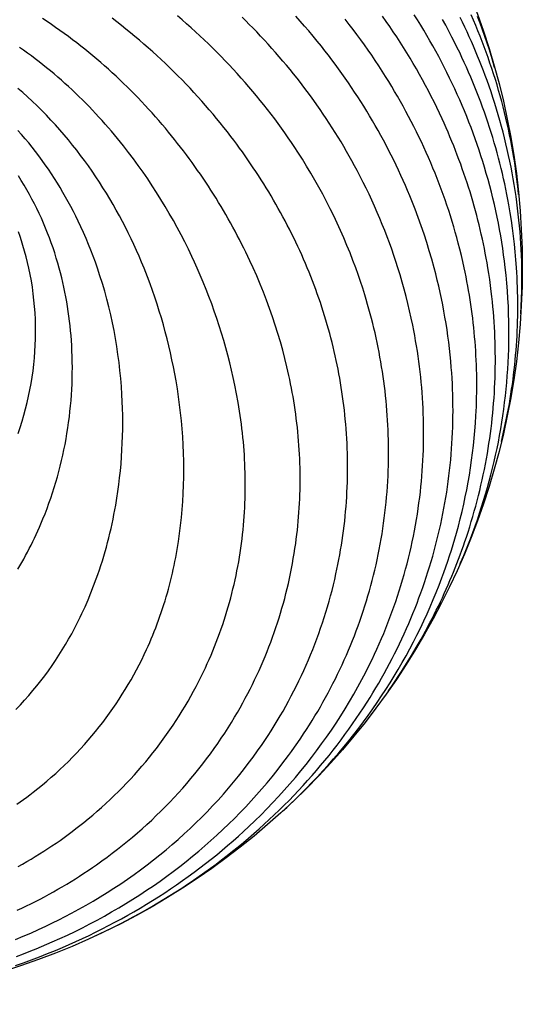
# Model space of a CAD drawing. Units: millimetres. Extents: x -200 to 846, y -1733 to 207.
# Drawn here: x 63 to 200, y -194 to 72 of the extents above; entities that cross this region are included whole.
import ezdxf

# ---------------------------------------------------------------- set-up
doc = ezdxf.new("R2010")
doc.units = ezdxf.units.MM
doc.layers.add('Graypants_Hive15', color=36, linetype='Continuous', true_color=0x874900)

msp = doc.modelspace()

# ---------------------------------------------------------------- linework, layer by layer
at = {"layer": 'Graypants_Hive15'}
for points in [[(62.29, -183.75), (64.49, -182.98), (66.69, -182.18), (68.87, -181.35), (71.04, -180.5), (73.2, -179.62), (75.03, -178.85), (76.84, -178.06), (78.65, -177.25), (80.45, -176.42), (82.24, -175.58), (84.01, -174.71), (85.77, -173.83), (87.52, -172.93), (89.26, -172.01), (90.99, -171.07), (92.7, -170.12), (94.4, -169.15), (96.09, -168.16), (97.77, -167.15), (99.43, -166.12), (101.08, -165.08), (102.71, -164.02), (104.33, -162.94), (105.94, -161.85), (107.53, -160.73), (109.11, -159.61), (110.68, -158.46), (112.23, -157.3), (113.76, -156.12), (115.28, -154.92), (116.79, -153.71), (118.28, -152.48), (119.75, -151.23), (121.21, -149.97), (122.65, -148.7), (124.08, -147.4), (125.49, -146.09), (127.15, -144.51), (128.79, -142.9), (130.4, -141.27), (131.99, -139.62), (133.55, -137.95), (135.09, -136.27), (136.59, -134.56), (138.08, -132.83), (139.56, -131.05), (141.01, -129.25), (142.44, -127.43), (143.83, -125.59), (145.2, -123.73), (146.53, -121.86), (147.83, -119.97), (149.11, -118.06), (150.35, -116.14), (151.56, -114.2), (152.74, -112.24), (153.89, -110.27), (155, -108.28), (156.09, -106.28), (157.14, -104.26), (158.16, -102.23), (158.84, -100.84), (159.5, -99.44), (160.14, -98.03), (160.77, -96.62), (161.39, -95.21), (161.99, -93.79), (162.57, -92.36), (163.13, -90.93), (163.68, -89.5), (164.22, -88.06), (164.74, -86.62), (165.24, -85.17), (165.73, -83.72), (166.2, -82.26), (166.65, -80.8), (167.09, -79.33), (167.51, -77.87), (167.92, -76.39), (168.31, -74.92), (168.68, -73.44), (169.04, -71.96), (169.38, -70.47), (169.71, -68.98), (170.02, -67.49), (170.31, -65.99), (170.59, -64.5), (170.85, -62.99), (171.1, -61.49), (171.32, -59.98), (171.54, -58.47), (171.73, -56.96), (171.91, -55.45), (172.06, -54.04), (172.2, -52.63), (172.32, -51.21), (172.43, -49.8), (172.53, -48.39), (172.61, -46.97), (172.68, -45.56), (172.73, -44.15), (172.77, -42.73), (172.79, -41.32), (172.8, -39.9), (172.8, -38.49), (172.78, -37.08), (172.75, -35.66), (172.71, -34.25), (172.65, -32.84), (172.58, -31.43), (172.49, -30.01), (172.39, -28.6), (172.28, -27.19), (172.15, -25.78), (172.01, -24.38), (171.85, -22.97), (171.68, -21.56), (171.5, -20.16), (171.31, -18.75), (171.1, -17.35), (170.88, -15.95), (170.64, -14.55), (170.39, -13.15), (170.13, -11.76), (169.85, -10.36), (169.44, -8.4), (169, -6.44), (168.54, -4.49), (168.05, -2.54), (167.54, -0.6), (167, 1.34), (166.43, 3.27), (165.84, 5.19), (165.29, 6.88), (164.73, 8.57), (164.15, 10.25), (163.54, 11.93), (162.92, 13.6), (162.28, 15.26), (161.62, 16.92), (160.94, 18.57), (160.24, 20.21), (159.52, 21.85), (158.79, 23.48), (158.03, 25.1), (157.26, 26.72), (156.46, 28.33), (155.65, 29.93), (154.82, 31.53), (154.12, 32.83), (153.41, 34.14), (152.68, 35.43), (151.95, 36.72), (151.2, 38.01), (150.44, 39.29), (149.67, 40.56), (148.88, 41.83), (148.08, 43.09), (147.27, 44.34), (146.45, 45.59), (145.62, 46.83), (144.78, 48.07), (143.92, 49.29), (143.05, 50.51), (142.17, 51.73), (141.28, 52.94), (140.38, 54.14), (139.47, 55.33), (138.54, 56.51), (137.6, 57.69), (136.66, 58.86), (135.7, 60.03), (134.73, 61.18), (133.74, 62.33), (132.75, 63.47), (131.75, 64.61), (130.73, 65.73), (129.71, 66.85), (128.67, 67.96), (127.62, 69.06), (126.57, 70.15), (125.62, 71.12), (124.66, 72.08), (123.69, 73.03)], [(62.3, -176.67), (64.39, -175.81), (66.47, -174.92), (68.53, -174), (70.58, -173.05), (72.34, -172.21), (74.08, -171.35), (75.81, -170.46), (77.53, -169.56), (79.49, -168.5), (81.42, -167.41), (83.34, -166.3), (85.23, -165.16), (87.11, -163.99), (88.97, -162.8), (90.81, -161.59), (92.62, -160.35), (94.42, -159.08), (96.19, -157.79), (97.94, -156.48), (99.68, -155.14), (101.38, -153.78), (103.07, -152.4), (104.73, -150.99), (106.38, -149.56), (107.99, -148.1), (109.58, -146.62), (111.15, -145.13), (112.69, -143.61), (114.2, -142.07), (115.69, -140.51), (117.15, -138.93), (118.59, -137.33), (120, -135.72), (121.38, -134.08), (122.73, -132.42), (124.06, -130.75), (125.35, -129.05), (126.62, -127.34), (127.87, -125.61), (129.08, -123.86), (129.81, -122.78), (130.68, -121.47), (131.52, -120.15), (132.35, -118.83), (133.17, -117.5), (133.96, -116.16), (134.74, -114.82), (135.5, -113.46), (136.25, -112.1), (136.98, -110.74), (137.69, -109.37), (138.39, -107.99), (139.06, -106.6), (139.73, -105.21), (140.37, -103.81), (141, -102.4), (141.61, -100.99), (142.2, -99.58), (142.78, -98.15), (143.34, -96.72), (143.88, -95.29), (144.41, -93.85), (144.92, -92.41), (145.41, -90.96), (145.88, -89.5), (146.34, -88.04), (146.78, -86.58), (147.21, -85.11), (147.61, -83.63), (148, -82.15), (148.38, -80.67), (148.73, -79.18), (149.07, -77.69), (149.35, -76.4), (149.61, -75.1), (149.87, -73.8), (150.11, -72.51), (150.33, -71.21), (150.55, -69.91), (150.75, -68.6), (150.94, -67.3), (151.11, -65.99), (151.28, -64.69), (151.43, -63.38), (151.56, -62.07), (151.69, -60.76), (151.8, -59.45), (151.89, -58.14), (151.98, -56.83), (152.05, -55.51), (152.11, -54.2), (152.16, -52.89), (152.19, -51.57), (152.21, -50.26), (152.22, -48.95), (152.22, -47.63), (152.2, -46.32), (152.17, -45), (152.13, -43.69), (152.07, -42.37), (152, -41.06), (151.92, -39.74), (151.83, -38.43), (151.72, -37.12), (151.6, -35.8), (151.48, -34.57), (151.34, -33.33), (151.2, -32.1), (151.04, -30.87), (150.87, -29.64), (150.7, -28.41), (150.51, -27.18), (150.3, -25.96), (150.09, -24.73), (149.87, -23.51), (149.64, -22.29), (149.39, -21.07), (149.14, -19.86), (148.87, -18.64), (148.59, -17.43), (148.31, -16.22), (148.01, -15.01), (147.7, -13.8), (147.38, -12.6), (147.05, -11.39), (146.71, -10.2), (146.35, -9), (145.99, -7.8), (145.62, -6.61), (145.24, -5.42), (144.84, -4.24), (144.44, -3.05), (144.02, -1.87), (143.6, -0.69), (143.16, 0.48), (142.71, 1.66), (142.26, 2.82), (141.79, 3.99), (141.31, 5.16), (140.82, 6.34), (140.31, 7.51), (139.8, 8.68), (139.27, 9.85), (138.73, 11.01), (138.19, 12.17), (137.63, 13.32), (137.07, 14.47), (136.49, 15.62), (135.9, 16.76), (135.31, 17.9), (134.7, 19.04), (134.09, 20.17), (133.46, 21.3), (132.83, 22.42), (132.18, 23.54), (131.53, 24.65), (130.87, 25.76), (130.19, 26.86), (129.51, 27.96), (128.82, 29.06), (128.12, 30.15), (127.41, 31.23), (126.69, 32.31), (125.97, 33.38), (125.23, 34.45), (124.49, 35.52), (123.74, 36.58), (122.97, 37.63), (122.2, 38.68), (121.43, 39.72), (120.64, 40.76), (119.69, 41.98), (118.74, 43.2), (117.77, 44.41), (116.78, 45.61), (115.79, 46.8), (114.78, 47.99), (113.76, 49.17), (112.73, 50.34), (111.69, 51.5), (110.63, 52.66), (109.57, 53.8), (108.49, 54.94), (107.4, 56.07), (106.3, 57.19), (105.19, 58.3), (104.06, 59.4), (102.93, 60.49), (101.78, 61.57), (100.62, 62.64), (99.46, 63.7), (98.28, 64.75), (97.09, 65.79), (95.89, 66.82), (94.67, 67.84), (93.45, 68.85), (92.22, 69.85), (90.98, 70.83), (89.72, 71.81), (88.46, 72.77)], [(62.56, -181.27), (64.54, -180.53), (66.51, -179.76), (67.96, -179.17), (69.41, -178.57), (70.85, -177.96), (72.29, -177.34), (74.35, -176.41), (76.4, -175.46), (78.44, -174.48), (80.45, -173.48), (82.45, -172.45), (84.44, -171.4), (86.4, -170.32), (88.35, -169.22), (90.28, -168.09), (92.19, -166.94), (94.08, -165.77), (95.96, -164.57), (97.81, -163.35), (99.65, -162.11), (101.46, -160.84), (103.26, -159.55), (105.03, -158.23), (106.79, -156.9), (108.52, -155.54), (110.23, -154.15), (111.92, -152.75), (113.59, -151.32), (115.24, -149.88), (116.86, -148.41), (118.47, -146.92), (120.04, -145.4), (121.6, -143.87), (123.13, -142.32), (124.64, -140.74), (126.13, -139.15), (127.59, -137.53), (129.02, -135.89), (130.42, -134.25), (131.79, -132.59), (133.14, -130.92), (134.45, -129.22), (135.33, -128.07), (136.2, -126.9), (137.05, -125.73), (137.89, -124.56), (138.71, -123.37), (139.52, -122.18), (140.32, -120.99), (141.11, -119.78), (141.89, -118.57), (142.65, -117.35), (143.39, -116.13), (144.13, -114.9), (144.85, -113.67), (145.56, -112.42), (146.25, -111.18), (146.94, -109.92), (147.6, -108.66), (148.26, -107.4), (148.9, -106.12), (149.53, -104.85), (150.14, -103.57), (150.74, -102.28), (151.33, -100.98), (151.9, -99.68), (152.46, -98.38), (153.01, -97.07), (153.54, -95.76), (154.06, -94.44), (154.57, -93.11), (155.06, -91.78), (155.54, -90.45), (156, -89.11), (156.46, -87.74), (156.9, -86.37), (157.33, -84.99), (157.74, -83.62), (158.14, -82.23), (158.52, -80.85), (158.89, -79.46), (159.25, -78.06), (159.59, -76.67), (159.91, -75.27), (160.22, -73.87), (160.51, -72.46), (160.79, -71.06), (161.06, -69.65), (161.31, -68.23), (161.54, -66.82), (161.77, -65.4), (161.97, -63.99), (162.16, -62.57), (162.34, -61.15), (162.5, -59.72), (162.65, -58.3), (162.78, -56.88), (162.89, -55.45), (163, -54.03), (163.08, -52.6), (163.16, -51.17), (163.22, -49.74), (163.26, -48.31), (163.29, -46.88), (163.31, -45.45), (163.31, -44.02), (163.29, -42.7), (163.27, -41.37), (163.23, -40.04), (163.18, -38.72), (163.12, -37.39), (163.05, -36.07), (162.96, -34.75), (162.86, -33.43), (162.75, -32.1), (162.63, -30.78), (162.49, -29.46), (162.35, -28.15), (162.19, -26.83), (162.02, -25.51), (161.83, -24.2), (161.64, -22.89), (161.43, -21.58), (161.21, -20.27), (160.98, -18.96), (160.73, -17.65), (160.48, -16.35), (160.21, -15.05), (159.93, -13.74), (159.64, -12.45), (159.33, -11.15), (159.02, -9.86), (158.69, -8.56), (158.35, -7.27), (158, -5.99), (157.63, -4.7), (157.26, -3.42), (156.87, -2.14), (156.3, -0.3), (155.7, 1.53), (155.07, 3.36), (154.42, 5.17), (153.66, 7.21), (152.87, 9.25), (152.05, 11.27), (151.21, 13.28), (150.33, 15.28), (149.42, 17.26), (148.49, 19.24), (147.52, 21.21), (146.53, 23.16), (145.51, 25.1), (144.46, 27.03), (143.38, 28.95), (142.27, 30.86), (141.14, 32.75), (139.98, 34.62), (138.79, 36.49), (137.93, 37.8), (137.05, 39.11), (136.16, 40.41), (135.26, 41.7), (134.35, 42.98), (133.42, 44.26), (132.48, 45.53), (131.53, 46.79), (130.56, 48.04), (129.58, 49.29), (128.59, 50.53), (127.58, 51.76), (126.56, 52.98), (125.53, 54.19), (124.49, 55.39), (123.43, 56.59), (122.37, 57.77), (121.29, 58.95), (120.2, 60.12), (119.1, 61.28), (117.98, 62.43), (116.86, 63.57), (115.72, 64.7), (114.57, 65.82), (113.41, 66.93), (112.24, 68.03), (111.06, 69.12), (109.86, 70.2), (108.66, 71.27), (107.45, 72.33), (106.22, 73.38)], [(62.76, -168.78), (64.02, -168.19), (65.27, -167.59), (66.51, -166.98), (67.75, -166.36), (68.98, -165.72), (70.2, -165.08), (71.41, -164.42), (72.62, -163.75), (73.82, -163.07), (75.01, -162.38), (76.2, -161.67), (77.37, -160.96), (78.54, -160.23), (79.7, -159.5), (80.86, -158.75), (82, -157.99), (83.14, -157.22), (84.27, -156.44), (85.71, -155.42), (87.13, -154.38), (88.54, -153.33), (89.93, -152.26), (91.3, -151.17), (92.66, -150.07), (94, -148.95), (95.32, -147.82), (96.63, -146.67), (97.92, -145.51), (99.19, -144.33), (100.44, -143.14), (101.68, -141.93), (102.9, -140.71), (104.1, -139.48), (105.28, -138.23), (106.44, -136.96), (107.59, -135.69), (108.71, -134.4), (109.82, -133.09), (110.91, -131.78), (111.98, -130.44), (113.04, -129.1), (114.07, -127.75), (115.08, -126.38), (116.08, -124.99), (117.06, -123.6), (118.01, -122.2), (118.95, -120.78), (119.87, -119.35), (120.77, -117.91), (121.65, -116.45), (122.39, -115.19), (123.12, -113.92), (123.83, -112.64), (124.53, -111.35), (125.19, -110.11), (125.83, -108.87), (126.45, -107.62), (127.06, -106.36), (127.66, -105.1), (128.24, -103.83), (128.8, -102.56), (129.36, -101.29), (129.89, -100.01), (130.41, -98.72), (130.92, -97.43), (131.41, -96.14), (131.89, -94.84), (132.36, -93.53), (132.81, -92.23), (133.24, -90.92), (133.66, -89.6), (134.06, -88.28), (134.45, -86.96), (134.83, -85.63), (135.19, -84.3), (135.53, -82.97), (135.86, -81.63), (136.18, -80.29), (136.48, -78.95), (136.77, -77.6), (137.04, -76.25), (137.29, -74.9), (137.53, -73.55), (137.76, -72.19), (137.97, -70.83), (138.17, -69.47), (138.33, -68.26), (138.48, -67.06), (138.62, -65.85), (138.75, -64.65), (138.86, -63.44), (138.96, -62.23), (139.06, -61.02), (139.14, -59.82), (139.2, -58.61), (139.26, -57.4), (139.31, -56.19), (139.34, -54.98), (139.36, -53.77), (139.38, -52.56), (139.38, -51.35), (139.36, -50.14), (139.34, -48.93), (139.31, -47.72), (139.26, -46.51), (139.2, -45.3), (139.14, -44.09), (139.06, -42.88), (138.97, -41.67), (138.86, -40.47), (138.75, -39.26), (138.63, -38.05), (138.49, -36.85), (138.34, -35.65), (138.19, -34.44), (138.02, -33.24), (137.84, -32.04), (137.65, -30.84), (137.45, -29.68), (137.25, -28.53), (137.03, -27.38), (136.81, -26.22), (136.57, -25.07), (136.33, -23.93), (135.81, -21.64), (135.25, -19.35), (134.65, -17.08), (134.02, -14.81), (133.34, -12.55), (132.63, -10.3), (131.88, -8.06), (131.1, -5.83), (130.28, -3.61), (129.43, -1.4), (128.54, 0.79), (127.62, 2.98), (126.66, 5.15), (125.77, 7.09), (125.23, 8.25), (124.67, 9.4), (124.11, 10.54), (123.54, 11.69), (122.96, 12.83), (122.37, 13.96), (121.76, 15.1), (121.15, 16.22), (120.53, 17.35), (119.9, 18.47), (119.26, 19.59), (118.62, 20.7), (117.96, 21.81), (117.29, 22.91), (116.62, 24.01), (115.93, 25.11), (115.24, 26.2), (114.53, 27.29), (113.82, 28.37), (113.1, 29.44), (112.37, 30.51), (111.63, 31.58), (110.88, 32.64), (110.13, 33.7), (109.36, 34.75), (108.59, 35.79), (107.81, 36.83), (107.02, 37.86), (106.22, 38.88), (105.41, 39.9), (104.6, 40.92), (103.78, 41.93), (102.9, 42.98), (102.01, 44.03), (101.11, 45.08), (100.2, 46.12), (99.28, 47.15), (98.35, 48.17), (97.42, 49.19), (96.47, 50.2), (95.51, 51.2), (94.54, 52.2), (93.57, 53.18), (92.58, 54.16), (91.58, 55.13), (90.58, 56.1), (89.56, 57.05), (88.54, 58), (87.5, 58.94), (86.46, 59.87), (85.41, 60.79), (84.34, 61.7), (83.27, 62.6), (82.19, 63.49), (81.1, 64.38), (80, 65.25), (78.89, 66.11), (77.77, 66.97), (76.64, 67.81), (75.51, 68.65), (74.36, 69.47), (73.2, 70.28), (72.04, 71.08), (70.87, 71.87), (69.63, 72.69)], [(84.15, -175.61), (86.27, -174.61), (88.36, -173.59), (90.45, -172.54), (92.52, -171.46), (94.21, -170.56), (95.89, -169.64), (97.56, -168.7), (99.22, -167.75), (100.87, -166.78), (102.5, -165.8), (104.12, -164.8), (105.73, -163.78), (107.33, -162.75), (108.91, -161.7), (110.48, -160.64), (112.04, -159.56), (113.58, -158.47), (115.11, -157.36), (116.63, -156.24), (118.13, -155.1), (119.62, -153.95), (121.1, -152.78), (122.56, -151.6), (124.01, -150.41), (125.44, -149.2), (126.86, -147.97), (128.26, -146.73), (129.65, -145.48), (131.02, -144.21), (132.38, -142.93), (133.73, -141.63), (135.05, -140.32), (136.37, -139), (137.66, -137.66), (138.94, -136.31), (140.21, -134.95), (141.41, -133.62), (142.6, -132.28), (143.77, -130.94), (144.93, -129.58), (146.07, -128.2), (147.19, -126.82), (148.3, -125.43), (149.38, -124.03), (150.46, -122.61), (151.51, -121.19), (152.55, -119.75), (153.57, -118.31), (154.58, -116.85), (155.57, -115.39), (156.54, -113.91), (157.49, -112.43), (158.3, -111.14), (159.09, -109.85), (159.87, -108.55), (160.64, -107.24), (161.39, -105.93), (162.13, -104.62), (162.85, -103.29), (163.56, -101.96), (164.26, -100.63), (164.95, -99.29), (165.62, -97.94), (166.27, -96.59), (166.91, -95.24), (167.54, -93.88), (168.15, -92.51), (168.75, -91.14), (169.34, -89.76), (169.91, -88.38), (170.47, -86.99), (171.01, -85.6), (171.54, -84.2), (172.05, -82.8), (172.55, -81.4), (173.04, -79.99), (173.51, -78.58), (173.97, -77.16), (174.41, -75.74), (174.84, -74.31), (175.25, -72.88), (175.65, -71.44), (176.03, -70.01), (176.4, -68.57), (176.75, -67.13), (177.09, -65.68), (177.41, -64.24), (177.72, -62.79), (178.01, -61.35), (178.29, -59.9), (178.55, -58.44), (178.8, -56.99), (179.04, -55.53), (179.25, -54.08), (179.46, -52.62), (179.65, -51.16), (179.82, -49.7), (179.98, -48.23), (180.12, -46.77), (180.25, -45.3), (180.36, -43.84), (180.46, -42.37), (180.55, -40.9), (180.62, -39.43), (180.67, -37.97), (180.71, -36.5), (180.74, -35.03), (180.75, -33.55), (180.74, -32.08), (180.72, -30.61), (180.69, -29.14), (180.64, -27.67), (180.57, -26.2), (180.49, -24.73), (180.4, -23.26), (180.29, -21.78), (180.14, -20.08), (179.98, -18.38), (179.8, -16.67), (179.59, -14.98), (179.37, -13.28), (179.13, -11.58), (178.86, -9.89), (178.58, -8.2), (178.28, -6.52), (177.96, -4.83), (177.62, -3.15), (177.26, -1.47), (176.88, 0.2), (176.49, 1.87), (176.07, 3.54), (175.64, 5.2), (175, 7.5), (174.34, 9.78), (173.63, 12.06), (172.9, 14.33), (172.12, 16.59), (171.32, 18.84), (170.47, 21.08), (169.6, 23.3), (169.03, 24.7), (168.45, 26.09), (167.86, 27.48), (167.25, 28.86), (166.63, 30.23), (165.99, 31.6), (165.35, 32.97), (164.69, 34.33), (164.02, 35.68), (163.33, 37.03), (162.63, 38.38), (161.92, 39.72), (161.2, 41.05), (160.47, 42.38), (159.72, 43.7), (158.96, 45.01), (158.18, 46.32), (157.4, 47.62), (156.6, 48.92), (155.79, 50.21), (154.97, 51.5), (154.13, 52.78), (153.29, 54.05), (152.43, 55.31), (151.56, 56.57), (150.67, 57.82), (149.78, 59.07), (148.87, 60.31), (147.95, 61.54), (147.02, 62.76), (146.08, 63.98), (145.13, 65.19), (144.01, 66.58), (142.88, 67.95), (141.74, 69.32), (140.58, 70.67), (139.4, 72.02), (138.21, 73.35)], [(134.63, -141.95), (135.74, -140.93), (136.84, -139.89), (137.93, -138.85), (139.02, -137.8), (140.04, -136.79), (141.05, -135.77), (142.57, -134.21), (144.07, -132.63), (145.54, -131.04), (147, -129.43), (148.43, -127.8), (149.83, -126.16), (151.22, -124.51), (152.58, -122.84), (153.91, -121.15), (155.22, -119.45), (156.51, -117.74), (157.78, -116.01), (159.02, -114.26), (160.23, -112.51), (161.42, -110.74), (162.59, -108.96), (163.73, -107.16), (164.84, -105.35), (165.93, -103.53), (167, -101.69), (168.04, -99.84), (169.05, -97.98), (170.04, -96.11), (171, -94.23), (171.94, -92.34), (172.85, -90.43), (173.73, -88.51), (174.59, -86.58), (175.42, -84.64), (176.22, -82.69), (177, -80.73), (177.74, -78.76), (178.29, -77.27), (178.82, -75.77), (179.34, -74.26), (179.84, -72.76), (180.32, -71.24), (180.79, -69.73), (181.24, -68.2), (181.68, -66.68), (182.21, -64.72), (182.72, -62.76), (183.19, -60.8), (183.65, -58.83), (184.07, -56.86), (184.47, -54.88), (184.84, -52.89), (185.18, -50.91), (185.5, -48.92), (185.79, -46.92), (186.05, -44.93), (186.29, -42.93), (186.49, -40.92), (186.68, -38.92), (186.83, -36.91), (186.96, -34.9), (187.02, -33.64), (187.08, -32.38), (187.12, -31.12), (187.15, -29.86), (187.17, -28.6), (187.19, -27.34), (187.19, -26.08), (187.18, -24.82), (187.16, -23.56), (187.13, -22.3), (187.08, -21.04), (187.03, -19.78), (186.97, -18.52), (186.9, -17.27), (186.81, -16.01), (186.72, -14.75), (186.61, -13.5), (186.5, -12.24), (186.37, -10.99), (186.23, -9.74), (186.09, -8.48), (185.93, -7.23), (185.76, -5.98), (185.58, -4.73), (185.39, -3.49), (185.19, -2.24), (184.98, -0.99), (184.76, 0.25), (184.53, 1.5), (184.29, 2.74), (184.04, 3.98), (183.77, 5.22), (183.4, 6.89), (183.01, 8.56), (182.6, 10.22), (182.18, 11.88), (181.78, 13.36), (181.37, 14.83), (180.94, 16.31), (180.5, 17.77), (180.05, 19.24), (179.58, 20.7), (179.09, 22.15), (178.6, 23.6), (178.08, 25.05), (177.56, 26.49), (177.02, 27.93), (176.46, 29.36), (175.89, 30.79), (175.31, 32.22), (174.71, 33.64), (174.1, 35.05), (173.48, 36.46), (172.84, 37.87), (172.19, 39.27), (171.53, 40.66), (170.85, 42.05), (170.16, 43.44), (169.45, 44.82), (168.73, 46.19), (168, 47.56), (167.26, 48.92), (166.5, 50.27), (165.73, 51.63), (164.94, 52.97), (164.15, 54.31), (163.34, 55.64), (162.52, 56.97), (161.59, 58.42), (160.66, 59.87), (159.71, 61.3), (158.74, 62.73), (157.76, 64.15), (156.77, 65.56), (155.76, 66.96), (154.74, 68.36), (153.7, 69.74), (152.65, 71.12), (151.58, 72.48)], [(163.26, -109.38), (164.17, -108.08), (165.06, -106.77), (165.94, -105.46), (166.81, -104.13), (168.18, -101.98), (169.52, -99.8), (170.82, -97.61), (172.09, -95.4), (173.32, -93.17), (174.51, -90.93), (175.09, -89.81), (175.67, -88.68), (176.23, -87.54), (176.79, -86.41), (177.33, -85.26), (177.87, -84.12), (178.39, -82.97), (178.91, -81.82), (179.42, -80.66), (179.92, -79.5), (180.4, -78.34), (180.88, -77.17), (181.35, -76.01), (181.81, -74.83), (182.26, -73.66), (182.7, -72.48), (183.14, -71.3), (183.56, -70.11), (183.97, -68.92), (184.37, -67.73), (184.83, -66.34), (185.27, -64.94), (185.7, -63.54), (186.11, -62.14), (186.52, -60.74), (186.91, -59.33), (187.28, -57.92), (187.64, -56.5), (187.99, -55.09), (188.32, -53.67), (188.65, -52.25), (188.95, -50.82), (189.25, -49.4), (189.53, -47.97), (189.79, -46.53), (190.04, -45.1), (190.27, -43.74), (190.48, -42.38), (190.69, -41.01), (190.87, -39.65), (191.05, -38.28), (191.22, -36.91), (191.37, -35.54), (191.51, -34.18), (191.63, -32.81), (191.75, -31.43), (191.85, -30.06), (191.94, -28.69), (192.01, -27.32), (192.08, -25.95), (192.13, -24.57), (192.17, -23.2), (192.2, -21.83), (192.21, -20.45), (192.21, -19.08), (192.2, -17.7), (192.18, -16.33), (192.14, -14.96), (192.1, -13.58), (192.04, -12.21), (191.96, -10.84), (191.88, -9.46), (191.78, -8.09), (191.67, -6.72), (191.55, -5.35), (191.41, -3.98), (191.27, -2.61), (191.11, -1.24), (190.9, 0.38), (190.68, 2), (190.44, 3.62), (190.18, 5.23), (189.96, 6.53), (189.73, 7.82), (189.49, 9.12), (189.24, 10.41), (188.97, 11.7), (188.7, 12.99), (188.41, 14.27), (188.11, 15.55), (187.81, 16.84), (187.49, 18.11), (187.16, 19.39), (186.82, 20.66), (186.47, 21.93), (186.11, 23.2), (185.73, 24.47), (185.35, 25.73), (184.96, 26.99), (184.55, 28.25), (184.14, 29.51), (183.71, 30.76), (183.27, 32.01), (182.83, 33.26), (182.37, 34.5), (181.9, 35.74), (181.42, 36.98), (180.93, 38.21), (180.44, 39.44), (179.93, 40.67), (179.41, 41.89), (178.87, 43.11), (178.33, 44.33), (177.78, 45.54), (177.07, 47.07), (176.35, 48.59), (175.61, 50.1), (174.85, 51.61), (174.08, 53.11), (173.29, 54.6), (172.48, 56.08), (171.66, 57.56), (170.83, 59.03), (169.98, 60.49), (169.11, 61.95), (168.23, 63.4), (167.34, 64.84), (166.43, 66.27), (165.51, 67.7), (164.57, 69.11), (163.61, 70.52), (162.64, 71.92), (161.66, 73.32)], [(182.69, -74.87), (183.64, -72.68), (184.55, -70.47), (185.46, -68.15), (186.11, -66.44), (186.74, -64.73), (187.34, -63.01), (187.93, -61.28), (188.49, -59.55), (189.04, -57.81), (189.56, -56.07), (190.07, -54.33), (190.55, -52.57), (191.01, -50.82), (191.46, -49.06), (191.88, -47.29), (192.28, -45.53), (192.66, -43.75), (193.02, -41.98), (193.35, -40.2), (193.67, -38.41), (193.97, -36.63), (194.24, -34.84), (194.5, -33.05), (194.73, -31.26), (194.94, -29.46), (195.13, -27.66), (195.3, -25.87), (195.45, -24.07), (195.57, -22.26), (195.68, -20.46), (195.77, -18.66), (195.83, -16.85), (195.87, -15.05), (195.89, -13.24), (195.89, -11.44), (195.86, -9.35), (195.81, -7.26), (195.73, -5.17), (195.61, -3.08), (195.47, -1), (195.31, 1.08), (195.11, 3.17), (194.88, 5.24), (194.68, 6.97), (194.45, 8.68), (194.2, 10.4), (193.94, 12.11), (193.65, 13.82), (193.35, 15.53), (193.03, 17.24), (192.69, 18.94), (192.32, 20.64), (191.94, 22.33), (191.55, 24.02), (191.13, 25.71), (190.69, 27.4), (190.24, 29.08), (189.76, 30.75), (189.27, 32.43), (188.8, 33.97), (188.31, 35.52), (187.8, 37.05), (187.28, 38.59), (186.75, 40.11), (186.2, 41.64), (185.63, 43.15), (185.05, 44.67), (184.45, 46.17), (183.84, 47.68), (183.21, 49.17), (182.56, 50.67), (181.91, 52.15), (181.23, 53.63), (180.54, 55.11), (179.84, 56.57), (179.12, 58.04), (178.39, 59.49), (177.64, 60.94), (176.88, 62.39), (176.1, 63.83), (175.31, 65.26), (174.5, 66.68), (173.68, 68.1), (172.85, 69.52), (172, 70.92), (171.14, 72.32), (170.26, 73.71)], [(193.87, -41.79), (194.17, -40.55), (194.46, -39.3), (194.73, -38.06), (195, -36.8), (195.26, -35.5), (195.52, -34.2), (195.76, -32.9), (196, -31.6), (196.22, -30.29), (196.43, -28.98), (196.62, -27.68), (196.81, -26.37), (196.99, -25.06), (197.15, -23.74), (197.31, -22.43), (197.45, -21.12), (197.58, -19.8), (197.7, -18.49), (197.81, -17.17), (197.91, -15.86), (197.99, -14.54), (198.07, -13.22), (198.13, -11.9), (198.18, -10.58), (198.23, -9.26), (198.26, -7.94), (198.27, -6.62), (198.28, -5.3), (198.28, -3.98), (198.26, -2.66), (198.24, -1.34), (198.2, -0.02), (198.15, 1.3), (198.09, 2.62), (198.02, 3.94), (197.94, 5.26), (197.78, 7.39), (197.6, 9.52), (197.38, 11.64), (197.14, 13.77), (196.86, 15.89), (196.56, 18), (196.23, 20.12), (195.87, 22.23), (195.61, 23.65), (195.34, 25.06), (195.05, 26.48), (194.75, 27.89), (194.44, 29.3), (194.12, 30.7), (193.78, 32.11), (193.43, 33.51), (193.07, 34.9), (192.69, 36.3), (192.31, 37.69), (191.9, 39.08), (191.49, 40.46), (191.07, 41.85), (190.63, 43.22), (190.18, 44.6), (189.71, 45.97), (189.24, 47.34), (188.75, 48.7), (188.25, 50.07), (187.73, 51.42), (187.21, 52.78), (186.67, 54.13), (186.12, 55.47), (185.55, 56.81), (184.98, 58.15), (184.39, 59.49), (183.79, 60.82), (183.18, 62.14), (182.56, 63.46), (181.92, 64.78), (181.27, 66.09), (180.46, 67.69), (179.63, 69.29), (178.79, 70.88), (177.92, 72.45)], [(199.11, -7.26), (199.22, -5.2), (199.31, -3.14), (199.37, -1.04), (199.4, 1.07), (199.41, 3.17), (199.38, 5.27), (199.34, 6.88), (199.29, 8.5), (199.21, 10.11), (199.12, 11.72), (199.02, 13.32), (198.9, 14.93), (198.76, 16.54), (198.6, 18.14), (198.43, 19.74), (198.24, 21.34), (198.04, 22.94), (197.81, 24.54), (197.58, 26.13), (197.32, 27.72), (197.05, 29.31), (196.76, 30.9), (196.46, 32.49), (196.14, 34.07), (195.8, 35.65), (195.45, 37.23), (195.08, 38.8), (194.7, 40.37), (194.3, 41.94), (193.88, 43.5), (193.45, 45.06), (193, 46.62), (192.53, 48.18), (192.05, 49.73), (191.55, 51.27), (191.04, 52.82), (190.51, 54.36), (189.97, 55.89), (189.48, 57.23), (188.98, 58.56), (188.46, 59.89), (187.94, 61.22), (187.4, 62.54), (186.86, 63.86), (186.3, 65.17), (185.72, 66.48), (185.14, 67.78), (184.55, 69.08), (183.94, 70.38), (183.32, 71.67), (182.69, 72.96)], [(198.52, 25.07), (198.38, 26.44), (198.23, 27.8), (198.06, 29.16), (197.88, 30.52), (197.67, 32.06), (197.44, 33.59), (197.2, 35.11), (196.94, 36.64), (196.66, 38.16), (196.37, 39.68), (196.07, 41.2), (195.75, 42.71), (195.42, 44.22), (195.07, 45.73), (194.7, 47.23), (194.32, 48.74), (193.93, 50.24), (193.52, 51.73), (193.1, 53.22), (192.66, 54.71), (192.21, 56.2), (191.74, 57.68), (191.26, 59.15), (190.76, 60.63), (190.25, 62.1), (189.73, 63.56), (189.19, 65.02), (188.63, 66.48), (188.07, 67.93), (187.48, 69.38), (186.89, 70.83), (186.27, 72.27), (185.65, 73.7)], [(192.02, 59.41), (191.32, 61.8), (190.59, 64.19), (190, 66.01), (189.39, 67.83), (188.75, 69.65), (188.1, 71.45), (187.42, 73.25)], [(63.05, -156.92), (64.23, -156.27), (65.39, -155.6), (66.55, -154.92), (67.7, -154.22), (68.84, -153.52), (69.97, -152.8), (71.09, -152.08), (72.21, -151.34), (73.31, -150.59), (74.41, -149.83), (75.5, -149.05), (76.57, -148.27), (77.64, -147.47), (78.7, -146.66), (79.75, -145.85), (80.8, -145.02), (82.03, -144.01), (83.24, -142.99), (84.44, -141.96), (85.63, -140.91), (86.79, -139.85), (87.95, -138.78), (89.08, -137.69), (90.2, -136.59), (91.3, -135.48), (92.39, -134.36), (93.46, -133.22), (94.51, -132.07), (95.55, -130.91), (96.57, -129.74), (97.57, -128.55), (98.56, -127.35), (99.52, -126.15), (100.48, -124.93), (101.41, -123.7), (102.33, -122.46), (103.23, -121.2), (104.11, -119.94), (104.97, -118.67), (105.82, -117.38), (106.65, -116.09), (107.46, -114.79), (108.25, -113.47), (109.03, -112.15), (109.79, -110.82), (110.52, -109.48), (111.25, -108.13), (111.95, -106.77), (112.85, -104.96), (113.72, -103.13), (114.25, -101.98), (114.76, -100.82), (115.27, -99.66), (115.76, -98.49), (116.23, -97.32), (116.69, -96.14), (117.14, -94.96), (117.58, -93.78), (118, -92.59), (118.41, -91.4), (118.8, -90.21), (119.19, -89.01), (119.56, -87.81), (119.91, -86.61), (120.25, -85.4), (120.58, -84.19), (120.9, -82.98), (121.2, -81.76), (121.49, -80.54), (121.77, -79.32), (122.03, -78.1), (122.28, -76.87), (122.52, -75.65), (122.74, -74.42), (122.95, -73.18), (123.15, -71.95), (123.33, -70.71), (123.5, -69.47), (123.66, -68.23), (123.8, -66.99), (123.94, -65.75), (124.05, -64.5), (124.15, -63.32), (124.24, -62.13), (124.32, -60.94), (124.38, -59.75), (124.44, -58.56), (124.48, -57.37), (124.51, -56.18), (124.53, -54.99), (124.54, -53.8), (124.53, -52.61), (124.52, -51.42), (124.49, -50.22), (124.45, -49.03), (124.4, -47.85), (124.34, -46.66), (124.27, -45.47), (124.19, -44.28), (124.1, -43.09), (124, -41.9), (123.88, -40.72), (123.76, -39.53), (123.62, -38.35), (123.48, -37.16), (123.32, -35.98), (123.16, -34.8), (122.98, -33.62), (122.8, -32.44), (122.6, -31.26), (122.18, -28.91), (121.72, -26.57), (121.29, -24.54), (120.83, -22.52), (120.34, -20.5), (119.83, -18.49), (119.28, -16.48), (118.71, -14.48), (118.11, -12.48), (117.48, -10.49), (116.82, -8.5), (116.14, -6.53), (115.43, -4.56), (114.69, -2.6), (113.93, -0.65), (113.14, 1.29), (112.33, 3.22), (111.49, 5.13), (110.79, 6.7), (110.06, 8.26), (109.12, 10.23), (108.15, 12.19), (107.15, 14.13), (106.12, 16.07), (105.06, 18), (103.97, 19.91), (102.86, 21.81), (101.71, 23.69), (100.54, 25.57), (99.34, 27.42), (98.12, 29.26), (96.86, 31.09), (95.58, 32.9), (94.27, 34.69), (92.93, 36.46), (91.56, 38.21), (90.76, 39.21), (89.95, 40.2), (89.14, 41.19), (88.31, 42.17), (87.47, 43.14), (86.62, 44.11), (85.77, 45.07), (84.9, 46.02), (84.03, 46.96), (83.14, 47.9), (82.25, 48.83), (81.34, 49.75), (80.43, 50.67), (79.5, 51.58), (78.57, 52.48), (77.63, 53.37), (76.68, 54.25), (75.71, 55.12), (74.74, 55.99), (73.76, 56.84), (72.77, 57.69), (71.77, 58.53), (70.76, 59.36), (69.74, 60.17), (68.72, 60.98), (67.68, 61.78), (66.63, 62.57), (65.58, 63.35), (64.51, 64.12), (63.43, 64.88)], [(62.68, -140.06), (63.59, -139.43), (64.48, -138.78), (65.37, -138.13), (66.25, -137.47), (67.13, -136.8), (68.38, -135.81), (69.62, -134.81), (70.83, -133.79), (72.03, -132.75), (73.21, -131.7), (74.37, -130.63), (75.52, -129.55), (76.65, -128.45), (77.75, -127.33), (78.84, -126.2), (79.91, -125.06), (80.97, -123.9), (82, -122.73), (83.01, -121.54), (84.01, -120.34), (84.98, -119.12), (85.94, -117.9), (86.87, -116.66), (87.79, -115.4), (88.68, -114.14), (89.56, -112.87), (90.41, -111.58), (91.24, -110.28), (92.05, -108.98), (92.85, -107.66), (93.62, -106.33), (94.37, -105), (95.1, -103.65), (95.8, -102.29), (96.49, -100.93), (97.16, -99.55), (97.8, -98.17), (98.24, -97.21), (98.66, -96.25), (99.07, -95.28), (99.48, -94.31), (99.89, -93.29), (100.29, -92.26), (100.69, -91.23), (101.07, -90.19), (101.44, -89.15), (101.8, -88.11), (102.14, -87.06), (102.48, -86.01), (102.81, -84.96), (103.12, -83.91), (103.43, -82.85), (103.72, -81.79), (104.01, -80.73), (104.28, -79.67), (104.54, -78.6), (104.79, -77.53), (105.04, -76.46), (105.27, -75.39), (105.49, -74.31), (105.7, -73.24), (105.9, -72.16), (106.09, -71.08), (106.27, -70), (106.44, -68.92), (106.76, -66.76), (107.03, -64.59), (107.26, -62.41), (107.46, -60.23), (107.62, -58.06), (107.74, -55.88), (107.82, -53.7), (107.87, -51.52), (107.88, -49.33), (107.86, -47.15), (107.81, -44.96), (107.71, -42.78), (107.59, -40.59), (107.43, -38.41), (107.24, -36.23), (107.01, -34.06), (106.75, -31.88), (106.46, -29.72), (106.14, -27.56), (105.79, -25.4), (105.45, -23.5), (105.08, -21.59), (104.69, -19.69), (104.28, -17.79), (103.84, -15.9), (103.37, -14.01), (102.88, -12.12), (102.37, -10.24), (101.83, -8.37), (101.26, -6.5), (100.67, -4.64), (100.06, -2.79), (99.42, -0.94), (98.76, 0.9), (98.07, 2.73), (97.12, 5.12), (96.47, 6.72), (95.79, 8.31), (95.09, 9.9), (94.37, 11.49), (93.62, 13.06), (92.86, 14.63), (92.08, 16.2), (91.28, 17.75), (90.45, 19.3), (89.6, 20.84), (88.74, 22.36), (87.85, 23.88), (86.94, 25.39), (86.01, 26.89), (85.06, 28.38), (84.08, 29.85), (83.09, 31.32), (82.07, 32.77), (81.03, 34.21), (79.97, 35.63), (78.89, 37.04), (77.79, 38.44), (76.66, 39.82), (75.51, 41.19), (74.35, 42.54), (73.16, 43.87), (71.94, 45.19), (70.71, 46.49), (69.45, 47.78), (68.17, 49.04), (66.87, 50.29), (65.55, 51.52), (64.29, 52.65), (63.01, 53.76)], [(62.46, -114.4), (63.65, -113.16), (64.81, -111.89), (65.95, -110.6), (67.06, -109.3), (68.15, -107.98), (69.21, -106.64), (70.24, -105.29), (71.24, -103.92), (72.22, -102.53), (73.17, -101.13), (74.1, -99.71), (74.99, -98.28), (75.87, -96.83), (76.72, -95.37), (77.54, -93.9), (78.02, -93), (78.5, -92.09), (78.97, -91.19), (79.43, -90.27), (79.87, -89.36), (80.31, -88.44), (81.16, -86.59), (81.98, -84.72), (82.75, -82.85), (83.49, -80.96), (84.2, -79.06), (84.63, -77.83), (85.05, -76.61), (85.45, -75.37), (85.84, -74.14), (86.22, -72.9), (86.58, -71.66), (86.93, -70.41), (87.27, -69.16), (87.59, -67.9), (87.89, -66.65), (88.19, -65.39), (88.47, -64.13), (88.73, -62.87), (88.99, -61.6), (89.22, -60.34), (89.45, -59.07), (89.76, -57.21), (90.04, -55.36), (90.29, -53.49), (90.52, -51.63), (90.72, -49.76), (90.89, -47.88), (91.03, -46.01), (91.15, -44.13), (91.24, -42.25), (91.31, -40.37), (91.34, -38.5), (91.36, -36.62), (91.34, -34.74), (91.3, -32.86), (91.23, -30.99), (91.14, -29.12), (91, -26.95), (90.82, -24.78), (90.6, -22.61), (90.36, -20.45), (90.07, -18.29), (89.75, -16.13), (89.39, -13.97), (89, -11.82), (88.57, -9.68), (88.1, -7.54), (87.59, -5.41), (87.05, -3.28), (86.47, -1.17), (85.86, 0.93), (85.2, 3.02), (84.51, 5.11), (83.95, 6.73), (83.35, 8.34), (82.74, 9.95), (82.1, 11.54), (81.44, 13.13), (80.75, 14.72), (80.04, 16.29), (79.3, 17.85), (78.66, 19.17), (78, 20.48), (77.32, 21.78), (76.62, 23.07), (75.91, 24.35), (75.18, 25.63), (74.43, 26.9), (73.66, 28.16), (72.87, 29.4), (72.06, 30.64), (71.24, 31.87), (70.39, 33.09), (69.53, 34.29), (68.65, 35.49), (67.75, 36.67), (66.83, 37.84), (65.9, 39), (64.94, 40.15), (63.97, 41.28), (62.97, 42.4)], [(62.95, -76.44), (63.49, -75.52), (64.03, -74.59), (64.55, -73.66), (65.07, -72.73), (65.57, -71.78), (66.07, -70.84), (66.55, -69.89), (67.02, -68.93), (67.48, -67.97), (67.93, -67.01), (68.37, -66.04), (68.8, -65.07), (69.22, -64.1), (69.77, -62.78), (70.33, -61.38), (70.87, -59.98), (71.38, -58.56), (71.88, -57.14), (72.36, -55.72), (72.82, -54.28), (73.25, -52.84), (73.67, -51.39), (74.07, -49.94), (74.44, -48.49), (74.8, -47.02), (75.13, -45.56), (75.45, -44.09), (75.74, -42.61), (76.02, -41.13), (76.27, -39.65), (76.5, -38.17), (76.72, -36.68), (76.91, -35.19), (77.08, -33.7), (77.23, -32.21), (77.36, -30.72), (77.48, -29.23), (77.57, -27.73), (77.64, -26.24), (77.68, -24.74), (77.71, -23.25), (77.72, -21.76), (77.71, -20.27), (77.68, -18.78), (77.62, -17.3), (77.55, -15.81), (77.47, -14.49), (77.37, -13.17), (77.25, -11.85), (77.12, -10.54), (76.97, -9.22), (76.8, -7.91), (76.62, -6.6), (76.42, -5.29), (76.2, -3.98), (75.96, -2.67), (75.71, -1.37), (75.44, -0.07), (75.15, 1.22), (74.84, 2.52), (74.52, 3.81), (74.18, 5.09), (73.79, 6.47), (73.38, 7.84), (72.95, 9.21), (72.5, 10.57), (72.03, 11.93), (71.53, 13.28), (71.02, 14.62), (70.48, 15.96), (69.92, 17.29), (69.34, 18.61), (68.74, 19.92), (68.11, 21.23), (67.47, 22.52), (66.8, 23.81), (66.11, 25.09), (65.39, 26.35), (64.66, 27.61), (63.9, 28.85), (63.12, 30.09)], [(63.04, -39.71), (63.6, -38.04), (64.13, -36.36), (64.62, -34.68), (65.08, -32.98), (65.5, -31.28), (65.89, -29.57), (66.24, -27.86), (66.55, -26.14), (66.83, -24.42), (67.08, -22.69), (67.28, -20.96), (67.45, -19.22), (67.59, -17.48), (67.69, -15.74), (67.75, -14), (67.77, -12.25), (67.76, -10.51), (67.71, -8.77), (67.62, -7.02), (67.5, -5.28), (67.34, -3.55), (67.14, -1.81), (66.9, -0.08), (66.63, 1.64), (66.31, 3.36), (65.96, 5.08), (65.61, 6.63), (65.23, 8.17), (64.81, 9.7), (64.36, 11.23), (63.97, 12.47), (63.56, 13.71), (63.13, 14.94)]]:
    msp.add_lwpolyline(points, dxfattribs=at)
msp.add_circle((0, 5.28), 199.5, dxfattribs=at)

doc.saveas('drawing.dxf')
